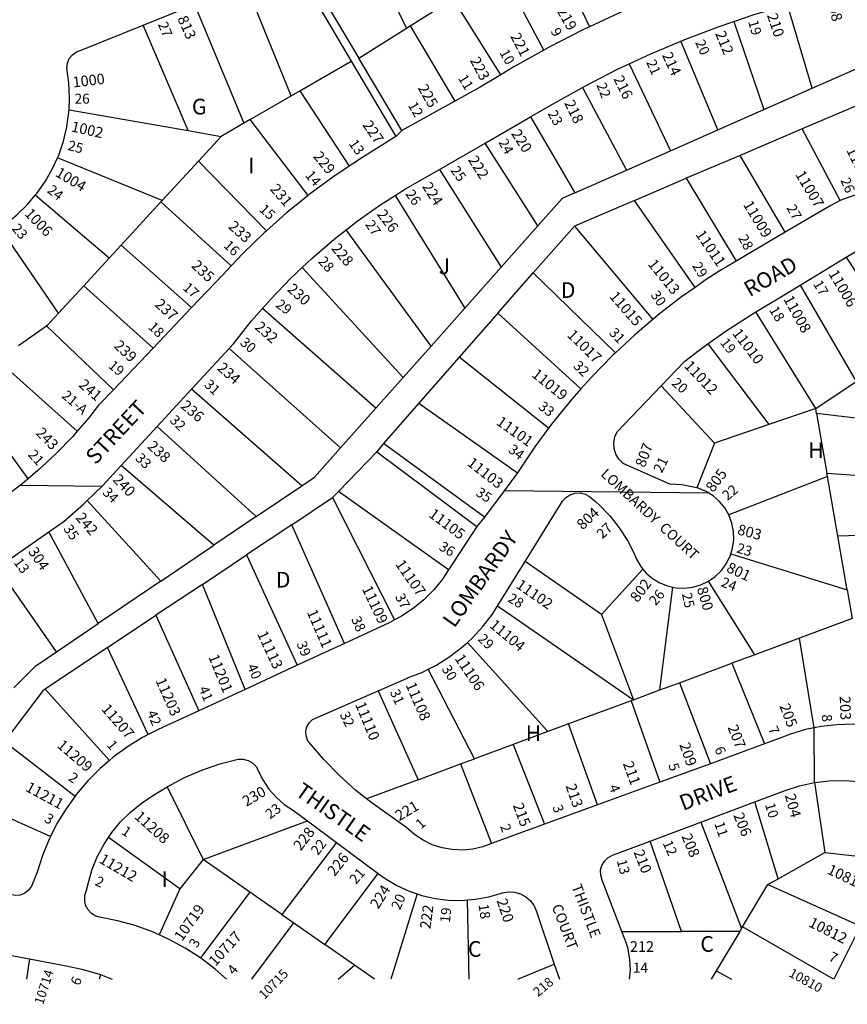
# Model space of a CAD drawing. Units: inches. Extents: x 1303737 to 1309760, y 497421 to 501515.
# Drawn here: x 1307725 to 1308665, y 497421 to 498540 of the extents above; entities that cross this region are included whole.
import ezdxf
from ezdxf.enums import TextEntityAlignment as Align

# ---------------------------------------------------------------- set-up
doc = ezdxf.new("R2010")
doc.units = ezdxf.units.IN
doc.header["$MEASUREMENT"] = 0
for name, color, linetype in [('Addresses', 5, 'Continuous'), ('Lot-Block-Parcel Text', 6, 'Continuous'), ('Parcel Boundaries', 7, 'Continuous'), ('Street Names', 7, 'Continuous'), ('Street ROW', 5, 'Continuous')]:
    doc.layers.add(name, color=color, linetype=linetype)
doc.styles.add('Arial', font='txt')

msp = doc.modelspace()

# ---------------------------------------------------------------- linework, layer by layer
at = {"layer": 'Parcel Boundaries'}
for p, q in [((1308164.3, 498530.5), (1308114.8, 498634.5)), ((1308325, 498632.3), (1308372.3, 498531.9)), ((1308045.8, 498604.6), (1308110.3, 498496.2)), ((1308036.4, 498602.8), (1308101.6, 498492.8)), ((1308320.3, 498505.3), (1308271.5, 498598.4)), ((1308033.4, 498453.5), (1307981.7, 498580.6)), ((1308168.4, 498533.1), (1308217.4, 498564.1)), ((1308271.7, 498477.5), (1308217.4, 498564.1)), ((1307923.5, 498557.2), (1307979.5, 498422.4)), ((1308625.2, 498462.2), (1308597.1, 498556.8)), ((1308536.4, 498538), (1308570.2, 498437.9)), ((1307916.1, 498414), (1307865, 498533.7)), ((1308110.3, 498496.2), (1308164.3, 498530.5)), ((1308164.3, 498530.5), (1308168.4, 498533.1)), ((1308168.4, 498533.1), (1308219.3, 498447.3)), ((1308518.2, 498415), (1308476.1, 498515.7)), ((1308043.1, 498459.1), (1308101.6, 498492.8)), ((1308101.6, 498492.8), (1308152.1, 498407.5)), ((1308159.2, 498414.1), (1308110.3, 498496.2)), ((1308625.2, 498462.2), (1308692.6, 498491.9)), ((1308417.3, 498489.9), (1308464.3, 498391.2)), ((1308033.4, 498453.5), (1308043.1, 498459.1)), ((1308043.1, 498459.1), (1308099.3, 498373.5)), ((1308364.2, 498463.1), (1308414.2, 498369.2)), ((1308570.2, 498437.9), (1308625.2, 498462.2)), ((1307986.8, 498426.6), (1308033.4, 498453.5)), ((1308707.2, 498455.8), (1308613.8, 498416)), ((1307780.9, 498437.5), (1307916.1, 498414)), ((1308518.2, 498415), (1308570.2, 498437.9)), ((1307986.8, 498426.6), (1307979.5, 498422.4)), ((1308052.5, 498340.4), (1307986.8, 498426.6)), ((1308305.2, 498429.5), (1308355.6, 498343.3)), ((1307916.1, 498414), (1307953.6, 498407.4)), ((1307979.5, 498422.4), (1307953.6, 498407.4)), ((1308464.3, 498391.2), (1308518.2, 498415)), ((1308613.8, 498416), (1308543.3, 498385.9)), ((1308657.2, 498334.5), (1308613.8, 498416)), ((1307953.6, 498407.4), (1307927.9, 498379.4)), ((1308313.6, 498305.8), (1308253.6, 498399.8)), ((1308414.2, 498369.2), (1308464.3, 498391.2)), ((1307886.7, 498334.5), (1307767.9, 498383.2)), ((1307927.9, 498379.4), (1307886.7, 498334.5)), ((1307927.9, 498379.4), (1308005.1, 498300.3)), ((1308543.3, 498385.9), (1308482.3, 498359.9)), ((1308594.8, 498298.5), (1308543.3, 498385.9)), ((1308201.7, 498369.8), (1308271.8, 498258.8)), ((1308355.6, 498343.3), (1308414.2, 498369.2)), ((1308423.3, 498334.7), (1308482.3, 498359.9)), ((1308482.3, 498359.9), (1308538.9, 498265.5)), ((1307826.6, 498269.2), (1307742.6, 498340.5)), ((1307886.7, 498334.5), (1307885.3, 498333)), ((1308151.5, 498340.3), (1308230.6, 498212.3)), ((1308423.3, 498334.7), (1308355.1, 498305.6)), ((1308492.4, 498235.9), (1308423.3, 498334.7)), ((1307885.3, 498333), (1307840, 498283.8)), ((1307965.2, 498260.3), (1307885.3, 498333)), ((1307769, 498206.4), (1307702.5, 498303.6)), ((1308192.2, 498169.2), (1308095.8, 498301.3)), ((1308271.8, 498258.8), (1308313.6, 498305.8)), ((1308355.1, 498305.6), (1308308.4, 498252.5)), ((1308355.1, 498305.6), (1308444.2, 498199.3)), ((1307840, 498283.8), (1307826.6, 498269.2)), ((1307920.2, 498212.9), (1307840, 498283.8)), ((1307826.6, 498269.2), (1307797.7, 498237.7)), ((1308663.8, 498270.1), (1308707.5, 498202.2)), ((1308160.6, 498133.6), (1308045.8, 498258.5)), ((1308230.6, 498212.3), (1308271.8, 498258.8)), ((1308268.3, 498206.7), (1308308.4, 498252.5)), ((1308308.4, 498252.5), (1308401.8, 498161.6)), ((1307797.7, 498237.7), (1307769, 498206.4)), ((1307876.4, 498166.9), (1307797.7, 498237.7)), ((1308611.7, 498238.4), (1308675.2, 498128.9)), ((1308129.4, 498098.5), (1308000.6, 498211.8)), ((1308192.2, 498169.2), (1308230.6, 498212.3)), ((1308268.3, 498206.7), (1308224.3, 498156.7)), ((1308362.5, 498120.4), (1308268.3, 498206.7)), ((1308629.4, 498098.2), (1308561.3, 498208.1)), ((1307723.6, 498169.7), (1307755.2, 498192)), ((1307755.2, 498192), (1307831.3, 498119.6)), ((1307962.9, 498166.6), (1308089.3, 498053.4)), ((1308160.6, 498133.6), (1308192.2, 498169.2)), ((1308506.9, 498171.6), (1308576.2, 498080)), ((1308224.3, 498156.7), (1308178.2, 498104.2)), ((1308325.7, 498075.7), (1308224.3, 498156.7)), ((1307790.3, 498072.5), (1307699.8, 498153)), ((1308129.4, 498098.5), (1308160.6, 498133.6)), ((1307734.3, 498018.2), (1307658.5, 498124)), ((1308514.2, 498058.8), (1308453.7, 498123.9)), ((1308629.4, 498098.2), (1308675.2, 498128.9)), ((1308045.4, 498010.5), (1307920.1, 498120.2)), ((1308178.2, 498104.2), (1308138.2, 498058.6)), ((1308178.2, 498104.2), (1308290.3, 498025)), ((1308089.3, 498053.4), (1308129.4, 498098.5)), ((1308629.4, 498098.2), (1308576.2, 498080)), ((1308630.4, 498092.7), (1308629.4, 498098.2)), ((1308630.4, 498092.7), (1308642.1, 498024.8)), ((1308786.7, 498074), (1308630.4, 498092.7)), ((1307881, 498077.7), (1307993.7, 497975.5)), ((1308576.2, 498080), (1308514.2, 498058.8)), ((1308138.2, 498058.6), (1308130.5, 498049.1)), ((1308253.1, 497974.7), (1308138.2, 498058.6)), ((1308514.2, 498058.8), (1308494.3, 498008.1)), ((1308086.9, 498003.8), (1308130.5, 498049.1)), ((1308130.5, 498049.1), (1308244.2, 497964)), ((1307945.6, 497942.9), (1307840.2, 498033.5)), ((1308642.8, 498021), (1308642.1, 498024.8)), ((1308642.1, 498024.8), (1308780.9, 498014.6)), ((1307993.7, 497975.5), (1308045.4, 498010.5)), ((1308642.8, 498021), (1308530.5, 497977.4)), ((1308654.5, 497953.1), (1308642.8, 498021)), ((1308086.9, 498003.8), (1308080.4, 497997)), ((1308212.2, 497914.9), (1308086.9, 498003.8)), ((1307801.6, 497993.6), (1307885.1, 497902)), ((1308034.1, 497966.1), (1308080.4, 497997)), ((1308080.4, 497997), (1308150.9, 497858.1)), ((1307993.7, 497975.5), (1307945.6, 497942.9)), ((1308034.1, 497966.1), (1307982.6, 497931.8)), ((1308093.8, 497831.3), (1308034.1, 497966.1)), ((1307814, 497853.9), (1307757.8, 497958)), ((1308785.7, 497957.1), (1308654.5, 497953.1)), ((1307885.1, 497902), (1307945.6, 497942.9)), ((1308665.1, 497892.1), (1308654.5, 497953.1)), ((1307932.4, 497898.4), (1307982.6, 497931.8)), ((1307982.6, 497931.8), (1308040.2, 497806.5)), ((1308532.9, 497933.1), (1308665.1, 497892.1)), ((1308386.1, 497864.2), (1308299.1, 497924.2)), ((1307766.6, 497821.8), (1307699.7, 497917.6)), ((1308433, 497915.7), (1308386.1, 497864.2)), ((1307885.1, 497902), (1307814, 497853.9)), ((1307932.4, 497898.4), (1307879.7, 497863.3)), ((1307981, 497779.1), (1307932.4, 497898.4)), ((1308560, 497818.4), (1308507.4, 497901.9)), ((1308452.2, 497778.4), (1308467.1, 497895.2)), ((1308665.1, 497892.1), (1308670.7, 497859.5)), ((1308267.9, 497874.1), (1308422.1, 497767.2)), ((1307766.6, 497821.8), (1307814, 497853.9)), ((1307824.5, 497826.5), (1307879.7, 497863.3)), ((1307879.7, 497863.3), (1307928.4, 497754.8)), ((1308386.1, 497864.2), (1308422.1, 497767.2)), ((1308670.7, 497859.5), (1308610.8, 497837.2)), ((1308233.5, 497832.5), (1308324.9, 497731.1)), ((1308610.8, 497837.2), (1308560, 497818.4)), ((1308627.5, 497735.3), (1308610.8, 497837.2)), ((1307824.5, 497826.5), (1307753.6, 497779.3)), ((1307870.8, 497727.7), (1307824.5, 497826.5)), ((1308474.4, 497786.6), (1308534, 497808.7)), ((1308560, 497818.4), (1308534, 497808.7)), ((1308534, 497808.7), (1308571, 497717)), ((1308241.7, 497700.2), (1308188.8, 497801.9)), ((1308452.2, 497778.4), (1308474.4, 497786.6)), ((1308474.4, 497786.6), (1308509.6, 497694.6)), ((1307753.6, 497779.3), (1307826.8, 497698.3)), ((1308132, 497777.4), (1308177.5, 497676.4)), ((1308422.1, 497767.2), (1308452.2, 497778.4)), ((1308419.5, 497766.2), (1308348.5, 497739.9)), ((1308422.1, 497767.2), (1308419.5, 497766.2)), ((1308419.5, 497766.2), (1308452.2, 497673.7)), ((1308324.9, 497731.1), (1308285.5, 497716.4)), ((1308348.5, 497739.9), (1308324.9, 497731.1)), ((1308381.3, 497647.9), (1308348.5, 497739.9)), ((1307707.4, 497720), (1307787.8, 497657.8)), ((1308285.5, 497716.4), (1308241.7, 497700.2)), ((1308285.5, 497716.4), (1308321.2, 497626)), ((1308225.9, 497694.3), (1308241.7, 497700.2)), ((1308177.5, 497676.4), (1308225.9, 497694.3)), ((1308225.9, 497694.3), (1308261, 497604)), ((1308177.5, 497676.4), (1308119, 497654.6)), ((1307892.5, 497668.5), (1307933.2, 497585.8)), ((1308627.8, 497673.2), (1308639.6, 497593.8)), ((1307760, 497611.9), (1307659.2, 497656.5)), ((1308586.5, 497563.8), (1308560.3, 497651.3)), ((1307933.2, 497585.8), (1308051.7, 497629.7)), ((1308498.9, 497628.3), (1308544.9, 497507.2)), ((1307906.8, 497552.5), (1307825.7, 497610.7)), ((1308084.7, 497605.2), (1308022.7, 497523.3)), ((1308477, 497504), (1308441.2, 497606.6)), ((1307933.2, 497585.8), (1307906.8, 497552.5)), ((1307986.4, 497548.6), (1307933.2, 497585.8)), ((1308586.5, 497563.8), (1308639.6, 497593.8)), ((1308639.6, 497593.8), (1308707.8, 497586.3)), ((1308071.4, 497489.2), (1308132.3, 497569.8)), ((1308574.9, 497557.3), (1308586.5, 497563.8)), ((1307906.8, 497552.5), (1307883.2, 497500.1)), ((1308546.2, 497509.4), (1308574.9, 497557.3)), ((1308574.9, 497557.3), (1308673.6, 497512.9)), ((1307986.4, 497548.6), (1307930.1, 497474)), ((1308022.7, 497523.3), (1307986.4, 497548.6)), ((1308176.4, 497546.8), (1308146.5, 497449.8)), ((1308235.7, 497449.8), (1308233.7, 497539.8)), ((1308022.7, 497523.3), (1308036.3, 497513.8)), ((1307988.6, 497449.9), (1308036.3, 497513.8)), ((1308036.3, 497513.8), (1308071.4, 497489.2)), ((1308544.9, 497507.2), (1308543, 497503.9)), ((1308544.9, 497507.2), (1308546.2, 497509.4)), ((1308649.7, 497449.8), (1308546.2, 497509.4)), ((1308409, 497504), (1308477, 497504)), ((1308543, 497503.9), (1308477, 497504)), ((1308543, 497503.9), (1308516.2, 497459.2)), ((1308105.4, 497465.5), (1308071.4, 497489.2)), ((1307736, 497472.8), (1307732.6, 497449.9)), ((1308086.6, 497449.8), (1308105.4, 497465.5)), ((1308127.9, 497449.8), (1308105.4, 497465.5)), ((1308290.7, 497449.8), (1308332.3, 497466.9)), ((1307816.6, 497455), (1307815, 497449.9)), ((1308516.2, 497459.2), (1308510.5, 497449.8)), ((1308516.2, 497459.2), (1308533.5, 497449.8))]:
    msp.add_line(p, q, dxfattribs=at)
for points in [[(1308355.6, 498343.3), (1308341.4, 498337), (1308313.6, 498305.8)], [(1307769, 498206.4), (1307756.5, 498192.8), (1307755.2, 498192)], [(1308045.4, 498010.5), (1308059.9, 498020.3), (1308089.3, 498053.4)], [(1307718.2, 497780.8), (1307743.2, 497806), (1307766.6, 497821.8)], [(1307753.6, 497779.3), (1307751, 497777.5), (1307707.4, 497720)]]:
    msp.add_lwpolyline(points, dxfattribs=at)
at = {"layer": 'Street ROW'}
for p, q in [((1307865, 498533.7), (1307923.5, 498557.2)), ((1308219.3, 498447.3), (1308159.2, 498414.1)), ((1308253.6, 498399.8), (1308305.2, 498429.5)), ((1308159.2, 498414.1), (1308152.1, 498407.5)), ((1308201.7, 498369.8), (1308253.6, 498399.8)), ((1308594.8, 498298.5), (1308538.9, 498265.5)), ((1308611.7, 498238.4), (1308663.8, 498270.1)), ((1307920.2, 498212.9), (1307876.4, 498166.9)), ((1307876.4, 498166.9), (1307831.3, 498119.6)), ((1307920.1, 498120.2), (1307962.9, 498166.6)), ((1307881, 498077.7), (1307920.1, 498120.2)), ((1307840.2, 498033.5), (1307881, 498077.7)), ((1307818.1, 498009.6), (1307725.2, 498010.7)), ((1308507.9, 498002), (1308275.2, 498004.6)), ((1308253.1, 497974.7), (1308244.2, 497964)), ((1307699.7, 497917.6), (1307757.8, 497958)), ((1308244.2, 497964), (1308212.2, 497914.9)), ((1308093.8, 497831.3), (1308040.2, 497806.5)), ((1308040.2, 497806.5), (1307981, 497779.1)), ((1307981, 497779.1), (1307928.4, 497754.8)), ((1308627.8, 497673.2), (1308627.5, 497735.3)), ((1308571, 497717), (1308509.6, 497694.6)), ((1308509.6, 497694.6), (1308452.2, 497673.7)), ((1308452.2, 497673.7), (1308381.3, 497647.9)), ((1308381.3, 497647.9), (1308321.2, 497626)), ((1308498.9, 497628.3), (1308560.3, 497651.3)), ((1308051.7, 497629.7), (1308084.7, 497605.2)), ((1308321.2, 497626), (1308261, 497604)), ((1308441.2, 497606.6), (1308498.9, 497628.3)), ((1308084.7, 497605.2), (1308132.3, 497569.8)), ((1307673.4, 497484.8), (1307736, 497472.8)), ((1308332.3, 497466.9), (1308338.1, 497449.8)), ((1307816.6, 497455), (1307830.1, 497449.9))]:
    msp.add_line(p, q, dxfattribs=at)
for points in [[(1308427.8, 498557), (1308406.2, 498547.8), (1308372.3, 498531.9)], [(1308536.4, 498538), (1308559.5, 498545.8), (1308597.1, 498556.8)], [(1308476.1, 498515.7), (1308480.6, 498517.7), (1308519.8, 498532.5), (1308536.4, 498538)], [(1307780.9, 498437.5), (1307781.5, 498451.6), (1307780.7, 498468.3), (1307778.3, 498484.9), (1307779, 498490.6), (1307781.2, 498495.8), (1307784.8, 498500.3), (1307789.4, 498503.6), (1307794.8, 498505.6), (1307865, 498533.7)], [(1308372.3, 498531.9), (1308365.6, 498528.8), (1308325.7, 498508.3), (1308320.3, 498505.3)], [(1308417.3, 498489.9), (1308442, 498501.4), (1308476.1, 498515.7)], [(1308320.3, 498505.3), (1308286.5, 498486.4), (1308271.7, 498477.5)], [(1308364.2, 498463.1), (1308366.8, 498464.5), (1308404, 498483.7), (1308417.3, 498489.9)], [(1308271.7, 498477.5), (1308248.1, 498463.2), (1308219.3, 498447.3)], [(1308305.2, 498429.5), (1308330.3, 498444), (1308364.2, 498463.1)], [(1307767.9, 498383.2), (1307769.2, 498386.2), (1307774.6, 498402), (1307778.5, 498418.3), (1307780.8, 498434.9), (1307780.9, 498437.5)], [(1308152.1, 498407.5), (1308110.6, 498381), (1308108.7, 498379.8), (1308099.3, 498373.5)], [(1307742.6, 498340.5), (1307744.5, 498342.7), (1307754.1, 498356.4), (1307762.3, 498370.9), (1307767.9, 498383.2)], [(1308099.3, 498373.5), (1308080.7, 498361.2), (1308053.7, 498341.4), (1308052.5, 498340.4)], [(1308151.5, 498340.3), (1308163.3, 498347.7), (1308188, 498361.9), (1308201.7, 498369.8)], [(1308718.4, 498349.3), (1308703.1, 498348.3), (1308688.2, 498345.7), (1308659.7, 498335.9), (1308657.2, 498334.5)], [(1307702.5, 498303.6), (1307704.4, 498304.9), (1307708.6, 498307.8), (1307721.6, 498318.3), (1307733.6, 498330), (1307742.6, 498340.5)], [(1308052.5, 498340.4), (1308027.6, 498320.3), (1308005.1, 498300.3)], [(1308095.8, 498301.3), (1308108.3, 498311), (1308135.3, 498330), (1308151.5, 498340.3)], [(1308657.2, 498334.5), (1308646.4, 498328.8), (1308594.8, 498298.5)], [(1308045.8, 498258.5), (1308057.1, 498269.1), (1308082.2, 498290.7), (1308095.8, 498301.3)], [(1308005.1, 498300.3), (1308002.5, 498298), (1307978.5, 498274.5), (1307965.2, 498260.3)], [(1308663.8, 498270.1), (1308680.4, 498280.2), (1308690.4, 498285.7), (1308701, 498289.7), (1308712.1, 498292.3), (1308723.4, 498293.3), (1308734.7, 498292.7), (1308746, 498290.2), (1308756.6, 498286.5), (1308766.6, 498281.4), (1308775.8, 498275), (1308784, 498267.4), (1308791.1, 498258.7), (1308796.9, 498249.2), (1308801.4, 498238.9), (1308804.4, 498228.1), (1308804.6, 498226.7)], [(1307965.2, 498260.3), (1307955.6, 498250), (1307920.2, 498212.9)], [(1308000.6, 498211.8), (1308010.1, 498222.6), (1308033, 498246.4), (1308045.8, 498258.5)], [(1308538.9, 498265.5), (1308518.4, 498253.5), (1308505, 498244.7), (1308492.4, 498235.9)], [(1308492.4, 498235.9), (1308477, 498225.1), (1308449.9, 498204.2), (1308444.2, 498199.3)], [(1308561.3, 498208.1), (1308588.6, 498224.3), (1308611.7, 498238.4)], [(1307962.9, 498166.6), (1307967.7, 498171.8), (1307988.3, 498197.7), (1308000.6, 498211.8)], [(1308506.9, 498171.6), (1308526.6, 498185.7), (1308557.2, 498205.6), (1308561.3, 498208.1)], [(1308444.2, 498199.3), (1308423.8, 498182.1), (1308401.8, 498161.6)], [(1308453.7, 498123.9), (1308480.7, 498152), (1308496.9, 498164.4), (1308506.9, 498171.6)], [(1308401.8, 498161.6), (1308398.8, 498158.8), (1308374.9, 498134.3), (1308362.5, 498120.4)], [(1308494.3, 498008.1), (1308490.6, 498009), (1308477.2, 498011.4), (1308463.6, 498012.3), (1308411.2, 498035.2), (1308410.2, 498036), (1308405.6, 498040.7), (1308402.2, 498046.5), (1308400.3, 498052.8), (1308399.9, 498059.5), (1308401.1, 498066), (1308403.8, 498071.9), (1308453.7, 498123.9)], [(1307831.3, 498119.6), (1307814.5, 498102), (1307803.5, 498087.8), (1307790.3, 498072.5)], [(1308362.5, 498120.4), (1308352.1, 498108.8), (1308330.6, 498082.3), (1308325.7, 498075.7)], [(1307790.3, 498072.5), (1307785.3, 498066.6), (1307766, 498046.6), (1307745.6, 498027.6), (1307734.3, 498018.2)], [(1308325.7, 498075.7), (1308310.2, 498054.7), (1308291.2, 498026.3), (1308290.3, 498025)], [(1307801.6, 497993.6), (1307818.1, 498009.6), (1307819.2, 498010.7), (1307839.4, 498032.6), (1307840.2, 498033.5)], [(1308290.3, 498025), (1308275.2, 498004.6), (1308253.1, 497974.7)], [(1307734.3, 498018.2), (1307725.2, 498010.7), (1307724.2, 498009.8), (1307701.8, 497993.3), (1307686.2, 497982.6)], [(1308299.1, 497924.2), (1308341.6, 497992.8), (1308345.4, 497997.1), (1308350.3, 498000.3), (1308355.8, 498002.1), (1308361.6, 498002.3), (1308367.2, 498001), (1308372.3, 497998.2), (1308379.2, 497992.4), (1308384.1, 497987.9), (1308395.7, 497975.7), (1308406.1, 497962.5), (1308415.3, 497948.4), (1308423, 497933.4), (1308425.7, 497926.9), (1308430.6, 497918.7), (1308433, 497915.7)], [(1308530.5, 497977.4), (1308526.1, 497985.2), (1308520, 497992.6), (1308512.8, 497998.9), (1308507.9, 498002), (1308504.7, 498004), (1308495.9, 498007.7), (1308494.3, 498008.1)], [(1307757.8, 497958), (1307775.4, 497970.3), (1307797.8, 497989.9), (1307801.6, 497993.6)], [(1308532.9, 497933.1), (1308534.9, 497939.5), (1308536.2, 497948.9), (1308536, 497958.5), (1308534.2, 497967.9), (1308530.5, 497977.4)], [(1308507.4, 497901.9), (1308515.2, 497907.4), (1308522.1, 497914), (1308527.7, 497921.8), (1308532.1, 497930.3), (1308532.9, 497933.1)], [(1308267.9, 497874.1), (1308271.2, 497879.4), (1308299.1, 497924.2)], [(1308212.2, 497914.9), (1308205.4, 497904.4), (1308195.4, 497892.1), (1308184.2, 497880.9), (1308171.9, 497870.9), (1308158.7, 497862.2), (1308150.9, 497858.1)], [(1308433, 497915.7), (1308436.7, 497911.3), (1308444, 497905.1), (1308452.2, 497900.1), (1308461.1, 497896.6), (1308467.1, 497895.2)], [(1308467.1, 497895.2), (1308470.4, 497894.5), (1308480, 497894), (1308489.5, 497895.1), (1308498.7, 497897.8), (1308507.4, 497901.9)], [(1308233.5, 497832.5), (1308239.3, 497837.8), (1308251.2, 497850.7), (1308261.9, 497864.6), (1308267.3, 497873.1), (1308267.9, 497874.1)], [(1308150.9, 497858.1), (1308144.7, 497854.8), (1308093.8, 497831.3)], [(1308188.8, 497801.9), (1308197.5, 497806.3), (1308212.4, 497815.5), (1308226.3, 497826.1), (1308233.5, 497832.5)], [(1308132, 497777.4), (1308164.4, 497791.6), (1308165.5, 497792), (1308181.8, 497798.4), (1308188.8, 497801.9)], [(1308119, 497654.6), (1308106.9, 497664.3), (1308088.2, 497681.2), (1308070.5, 497699.2), (1308054, 497718.3), (1308052, 497721.2), (1308050.2, 497726.1), (1308049.8, 497731.4), (1308051.1, 497736.6), (1308053.7, 497741.2), (1308057.6, 497744.8), (1308132, 497777.4)], [(1307928.4, 497754.8), (1307882, 497733.4), (1307870.8, 497727.7)], [(1308627.5, 497735.3), (1308617.8, 497733.3), (1308600.5, 497728.2), (1308583.7, 497721.6), (1308571, 497717)], [(1308689.4, 497738.2), (1308671.5, 497739.4), (1308653.4, 497738.9), (1308635.5, 497736.9), (1308627.5, 497735.3)], [(1307870.8, 497727.7), (1307864.3, 497724.3), (1307847.3, 497713.9), (1307831.2, 497702.1), (1307826.8, 497698.3)], [(1307826.8, 497698.3), (1307816.1, 497689.1), (1307802.1, 497675), (1307789.2, 497659.7), (1307787.8, 497657.8)], [(1307892.5, 497668.5), (1307912.1, 497678.8), (1307931.9, 497687.3), (1307952.2, 497694.3), (1307973, 497699.8), (1307978.9, 497699.8), (1307984.6, 497698.2), (1307989.7, 497695.2), (1307993.8, 497691), (1307995.4, 497687.1), (1308001, 497676.1), (1308008, 497665.8), (1308016.2, 497656.6), (1308025.5, 497648.4), (1308035.8, 497641.6), (1308051.7, 497629.7)], [(1308627.8, 497673.2), (1308644.6, 497675), (1308661.7, 497675.4), (1308678.7, 497674.3), (1308695.6, 497671.6), (1308700.8, 497670.5), (1308720, 497666.3), (1308725.1, 497663.5), (1308729.2, 497659.5), (1308732.1, 497654.4), (1308733.5, 497648.8), (1308733.4, 497643), (1308732, 497638.1), (1308707.8, 497586.3)], [(1307825.7, 497610.7), (1307829.4, 497616.3), (1307839.5, 497628.4), (1307850.6, 497639.4), (1307862.9, 497649.2), (1307874.8, 497657.6), (1307892.5, 497668.5)], [(1308560.3, 497651.3), (1308594.6, 497664.2), (1308610.9, 497669.3), (1308627.8, 497673.2)], [(1307787.8, 497657.8), (1307777.6, 497643.5), (1307767.2, 497626.5), (1307760, 497611.9)], [(1308261, 497604), (1308251, 497600.2), (1308239.6, 497597.6), (1308228, 497596.5), (1308216.3, 497597), (1308204.9, 497599), (1308193.7, 497602.6), (1308183.2, 497607.7), (1308173.5, 497614.1), (1308164.7, 497621.8), (1308123.8, 497650.8), (1308119, 497654.6)], [(1307760, 497611.9), (1307758.3, 497608.7), (1307750.8, 497590.2), (1307744.8, 497571.2), (1307742.4, 497565.8), (1307738.2, 497555.5), (1307735, 497551), (1307730.6, 497547.5), (1307725.4, 497545.4), (1307719.9, 497544.8), (1307623, 497562.5)], [(1307883.2, 497500.1), (1307875.6, 497503.5), (1307856, 497510.6), (1307835.9, 497516.1), (1307815.5, 497520.2), (1307811.4, 497521.5), (1307806.5, 497524.5), (1307802.5, 497528.7), (1307799.8, 497533.9), (1307798.7, 497539.5), (1307799, 497545.3), (1307800.9, 497550.8), (1307802.9, 497559.8), (1307807.3, 497574.9), (1307813.3, 497589.4), (1307820.7, 497603.2), (1307825.7, 497610.7)], [(1308409, 497504), (1308386.6, 497562.3), (1308385, 497567.8), (1308384.8, 497573.5), (1308386.3, 497579), (1308389.2, 497583.9), (1308393.3, 497587.8), (1308398.3, 497590.5), (1308399.5, 497590.9), (1308441.2, 497606.6)], [(1308132.3, 497569.8), (1308140, 497564.1), (1308153.3, 497556.3), (1308167.3, 497549.9), (1308176.4, 497546.8)], [(1308176.4, 497546.8), (1308181.8, 497544.9), (1308196.8, 497541.5), (1308212.1, 497539.6), (1308227.5, 497539.3), (1308233.7, 497539.8)], [(1308233.7, 497539.8), (1308242.8, 497540.6), (1308258, 497543.4), (1308273.3, 497547.9), (1308280.2, 497549.1), (1308287.2, 497548.7), (1308294, 497546.8), (1308300.1, 497543.4), (1308305.4, 497538.7), (1308309.5, 497533), (1308312.1, 497526.5), (1308332.3, 497466.9)], [(1308673.6, 497512.9), (1308680.2, 497510.2), (1308649.9, 497449.8)], [(1307930.1, 497474), (1307912.9, 497485.1), (1307894.6, 497495), (1307883.2, 497500.1)], [(1308417.9, 497449.8), (1308418.8, 497460.5), (1308418.3, 497472.2), (1308416.2, 497483.8), (1308414.3, 497490.3), (1308409, 497504)], [(1307959.9, 497449.9), (1307947, 497461.2), (1307930.1, 497474)], [(1307736, 497472.8), (1307777.6, 497464.8), (1307795.5, 497461.3), (1307813, 497456.3), (1307816.6, 497455)]]:
    msp.add_lwpolyline(points, dxfattribs=at)

# ---------------------------------------------------------------- texts
at = {"layer": 'Addresses', "color": 18, "true_color": 0x000000, "style": 'Arial'}
for s, height, rotation, p in [('208', 12.07, -75.4658, (1308641.6, 498563.6)), ('219', 12.07, -60.5928, (1308334.7, 498550.3)), ('210', 12.07, -71.2588, (1308573.8, 498545.1)), ('813', 12.07, -65.7256, (1307903.7, 498541.4)), ('221', 12.07, -62.5255, (1308282, 498521.3)), ('212', 12.07, -67.7145, (1308514.9, 498524.4)), ('214', 12.07, -64.9831, (1308454.4, 498499.8)), ('223', 12.07, -62.0317, (1308236.1, 498493.9)), ('1000', 12.07, 6.8136, (1307785.7, 498462.9)), ('216', 12.07, -63.4348, (1308399.1, 498473)), ('225', 12.07, -60.3616, (1308176.8, 498462.5)), ('218', 12.07, -64.2591, (1308343.4, 498445.4)), ('1002', 12.07, -12.5878, (1307782.6, 498413.2)), ('227', 12.07, -55.4918, (1308113.9, 498420.4)), ('220', 12.07, -57.216, (1308282.8, 498410.7)), ('229', 12.07, -50.9063, (1308057.7, 498384.5)), ('11005', 12.07, -63.9831, (1308663.8, 498391.8)), ('222', 12.07, -57.8046, (1308233.9, 498380.8)), ('1004', 12.07, -31.1201, (1307764.4, 498363)), ('11007', 12.07, -59.0363, (1308605.7, 498364.2)), ('231', 12.07, -49.0857, (1308008.6, 498347.2)), ('224', 12.07, -57.5287, (1308181.7, 498350.6)), ('1006', 12.07, -46.2775, (1307729.5, 498318.9)), ('226', 12.07, -52.9573, (1308130.1, 498318.9)), ('11009', 12.07, -58.9282, (1308546.4, 498330)), ('233', 12.07, -41.7107, (1307961, 498303.8)), ('11011', 12.07, -55.7843, (1308492.2, 498296.1)), ('228', 12.07, -50.0427, (1308078.3, 498279.8)), ('11013', 12.07, -50.9061, (1308437.9, 498262)), ('235', 12.07, -42.9786, (1307919, 498259.5)), ('11006', 12.07, -59.5345, (1308643.4, 498251.5)), ('230', 12.07, -41.4964, (1308028, 498232.5)), ('237', 12.07, -42.1371, (1307877.4, 498215.4)), ('11015', 12.07, -48.9303, (1308394.2, 498225.1)), ('11008', 12.07, -61.2203, (1308592.2, 498222.8)), ('232', 12.07, -41.3477, (1307991.1, 498189.5)), ('11017', 12.07, -44.5878, (1308346.1, 498180.8)), ('11010', 12.07, -52.4715, (1308533.9, 498183.5)), ('239', 12.07, -42.8248, (1307830.9, 498168.4)), ('234', 12.07, -41.4236, (1307948.4, 498142.9)), ('11012', 12.07, -46.4688, (1308479.1, 498145.9)), ('11019', 12.07, -39.0354, (1308305.7, 498135.3)), ('241', 12.07, -40.7325, (1307791, 498123.8)), ('236', 12.07, -40.6954, (1307906.9, 498099.8)), ('11101', 12.07, -35.348, (1308265.5, 498080.7)), ('243', 12.07, -45.7244, (1307742.3, 498069.7)), ('238', 12.07, -41.9225, (1307869.1, 498054)), ('807', 12.07, 69.409, (1308435, 498030.4)), ('11103', 12.07, -38.0273, (1308232.4, 498034.4)), ('240', 12.07, -46.3023, (1307829.8, 498016.7)), ('805', 12.07, 52.9573, (1308512.8, 498002.1)), ('242', 12.07, -49.2308, (1307787.8, 497973.7)), ('11105', 12.07, -36.7595, (1308188.6, 497976)), ('804', 12.07, 43.0048, (1308364.5, 497959.6)), ('803', 12.07, -14.6207, (1308539.5, 497955.4)), ('304', 12.07, -56.0233, (1307733.9, 497935.7)), ('11107', 12.07, -55.196, (1308151.1, 497921.3)), ('801', 12.07, -24.9697, (1308526.9, 497913.2)), ('11102', 12.07, -34.6242, (1308287.8, 497895.3)), ('802', 12.07, 52.9267, (1308426.9, 497877)), ('11109', 12.07, -64.5925, (1308113.4, 497893.5)), ('800', 12.07, -73.6107, (1308494.1, 497893.8)), ('11111', 12.07, -66.4769, (1308050.9, 497866.9)), ('11104', 12.07, -39.7558, (1308257.7, 497850.5)), ('11113', 12.07, -65.2246, (1307994.4, 497842.3)), ('11201', 12.07, -67.7071, (1307939, 497816.2)), ('11106', 12.07, -56.4667, (1308218.6, 497814.3)), ('11203', 12.07, -66.0374, (1307878.9, 497789.2)), ('11108', 12.07, -66.8016, (1308163.2, 497784.2)), ('11110', 12.07, -67.7823, (1308105.9, 497762.1)), ('203', 12.07, -88.2658, (1308656.6, 497771.4)), ('11207', 12.07, -49.0857, (1307817, 497756.3)), ('205', 12.07, -69.1933, (1308587.9, 497760.3)), ('207', 12.07, -68.4048, (1308528.9, 497736.1)), ('11209', 12.07, -40.539, (1307766.4, 497714)), ('209', 12.07, -70.8665, (1308474.2, 497716.4)), ('211', 12.07, -69.8295, (1308410, 497694.8)), ('11211', 12.07, -28.4929, (1307730.5, 497664.2)), ('230', 12.07, 30.5703, (1307982.4, 497645.5)), ('213', 12.07, -70.6102, (1308344.9, 497669.4)), ('204', 12.07, -74.9318, (1308594.2, 497658.7)), ('221', 12.07, 30.7842, (1308156.1, 497629.1)), ('215', 12.07, -69.5673, (1308285, 497647.5)), ('11208', 12.07, -42.0179, (1307854.4, 497633.3)), ('206', 12.07, -67.8646, (1308535.5, 497636.1)), ('228', 12.07, 52.4316, (1308044.2, 497594.9)), ('208', 12.07, -67.6714, (1308476.5, 497612.3)), ('210', 12.07, -68.369, (1308422.1, 497594.2)), ('11212', 12.07, -30.2567, (1307814.2, 497582.8)), ('226', 12.07, 51.3399, (1308082.7, 497565.9)), ('10814', 12.07, -25.4632, (1308641.4, 497570.1)), ('224', 12.07, 57.7711, (1308132.2, 497528.7)), ('220', 12.07, -71.5648, (1308266.6, 497539.1)), ('10719', 12.07, 54.7129, (1307909.3, 497492)), ('222', 12.07, 82.1167, (1308191.4, 497506.2)), ('10812', 12.07, -26.8473, (1308620.3, 497510.2)), ('10717', 12.07, 47.5789, (1307947.2, 497463.6)), ('10714', 10.65, 72.2042, (1307751.3, 497420)), ('10810', 10.65, -28.8109, (1308597.8, 497453.5))]:
    msp.add_text(s, height=height, rotation=rotation, dxfattribs=at).set_placement(p)
msp.add_text('212', height=12.07, dxfattribs=at).set_placement((1308418.2, 497480.8))
for s, rotation, p in [('10715', 45.9056, (1308017, 497440.5)), ('218', 39.9153, (1308323.1, 497437))]:
    msp.add_text(s, height=10.65, rotation=rotation, dxfattribs=at).set_placement(p, align=Align.CENTER)
at = {"layer": 'Lot-Block-Parcel Text', "color": 14, "true_color": 0xa80000, "style": 'Arial'}
for s, height, rotation, p in [('27', 11.36, -67.3943, (1307881.7, 498534.9)), ('19', 11.36, -74.1834, (1308552.5, 498537.8)), ('9', 11.4, -62.7387, (1308327.7, 498527.2)), ('20', 11.36, -65.5314, (1308492.1, 498514.3)), ('10', 11.36, -60.8428, (1308269.7, 498502.7)), ('21', 11.36, -66.2654, (1308436.6, 498491.8)), ('11', 11.36, -59.1279, (1308222.6, 498473.7)), ('22', 11.36, -68.2588, (1308380, 498465.8)), ('12', 11.36, -59.5737, (1308165.6, 498442.8)), ('23', 11.36, -60.8521, (1308324.4, 498433.4)), ('25', 11.36, -14.6864, (1307778.6, 498392.2)), ('13', 11.36, -54.8191, (1308098.2, 498399.2)), ('24', 11.36, -60.6398, (1308268.5, 498400.8)), ('14', 11.36, -50.3338, (1308048.6, 498362.9)), ('25', 11.36, -54.4527, (1308213.8, 498368.8)), ('26', 11.36, -66.8972, (1308657.2, 498357.7)), ('24', 11.36, -37.9217, (1307755.2, 498344.5)), ('26', 11.36, -55.351, (1308162.7, 498342)), ('15', 11.36, -42.3046, (1307996.2, 498323.3)), ('27', 11.36, -61.3199, (1308595.8, 498326.3)), ('27', 11.36, -55.1836, (1308116.9, 498307.4)), ('23', 11.36, -49.6522, (1307715.1, 498302.4)), ('28', 11.36, -61.5637, (1308540.9, 498292.1)), ('16', 11.36, -43.291, (1307955.7, 498282.4)), ('28', 11.36, -47.92, (1308063.2, 498264.9)), ('29', 11.36, -58.7473, (1308488.6, 498260.4)), ('17', 11.36, -42.4511, (1307909.4, 498234.3)), ('17', 11.36, -60.0387, (1308626, 498240)), ('30', 11.36, -54.9196, (1308441.1, 498227.3)), ('29', 11.36, -36.8821, (1308014.8, 498214.4)), ('18', 11.36, -58.0814, (1308576, 498210.2)), ('18', 11.36, -44.5854, (1307870, 498190)), ('31', 11.36, -46.8417, (1308393.8, 498183.6)), ('30', 11.36, -41.3407, (1307974.3, 498171.8)), ('19', 11.36, -51.7906, (1308520.1, 498172.8)), ('19', 11.36, -40.5151, (1307824.6, 498145.5)), ('32', 11.36, -44.6345, (1308353, 498145.7)), ('31', 11.36, -42.959, (1307933.6, 498124.2)), ('20', 11.36, -41.4868, (1308464.8, 498125.8)), ('21-A', 11.36, -40.7358, (1307771.7, 498111.4)), ('33', 11.36, -37.7085, (1308313.2, 498098.6)), ('32', 11.36, -44.352, (1307894.5, 498083.9)), ('34', 11.36, -36.9049, (1308279, 498049.4)), ('21', 11.36, -47.86, (1307733.6, 498045.2)), ('33', 11.36, -44.1416, (1307855.4, 498040.7)), ('21', 11.36, 64.06, (1308454.5, 498024.1)), ('22', 11.36, 40.0535, (1308529, 497993)), ('34', 11.36, -44.5292, (1307818.1, 498001.9)), ('35', 11.36, -34.1242, (1308242.2, 498000.2)), ('35', 11.36, -55.0124, (1307774, 497961.5)), ('27', 11.36, 44.0886, (1308387, 497949.4)), ('36', 11.36, -30.6582, (1308200.3, 497938.2)), ('23', 11.36, -17.115, (1308538.5, 497934.9)), ('13', 11.36, -53.4489, (1307717.4, 497923.3)), ('24', 11.36, -21.916, (1308520.7, 497896.6)), ('37', 11.36, -62.6198, (1308151, 497884.5)), ('28', 11.36, -30.816, (1308278.4, 497879.5)), ('26', 11.36, 49.8054, (1308447.5, 497873.4)), ('25', 11.36, -77.1999, (1308477.1, 497887.5)), ('38', 11.36, -66.6757, (1308101.2, 497859.1)), ('29', 11.36, -44.6405, (1308244.6, 497835.5)), ('39', 11.36, -67.9684, (1308039.2, 497831.1)), ('40', 11.36, -66.2519, (1307982.9, 497805.1)), ('30', 11.36, -58.4223, (1308203.9, 497802.4)), ('41', 11.36, -67.2146, (1307928, 497780)), ('31', 11.36, -66.0936, (1308145.2, 497776.2)), ('42', 11.36, -67.6926, (1307869.2, 497752.6)), ('32', 11.36, -64.6479, (1308088.2, 497750.6)), ('8', 11.4, -84.9196, (1308636.1, 497750.3)), ('7', 11.4, -65.6512, (1308574.8, 497734.2)), ('1', 11.4, -49.3654, (1307823.1, 497715.4)), ('6', 11.4, -68.9989, (1308514.1, 497711.6)), ('5', 11.4, -72.5603, (1308461.7, 497693.3)), ('2', 11.4, -35.1303, (1307779.2, 497676.5)), ('4', 11.4, -69.058, (1308394.1, 497668.5)), ('23', 11.36, 36.8019, (1308009.3, 497631.1)), ('3', 11.4, -69.6925, (1308330, 497645.6)), ('10', 11.36, -73.1804, (1308571.5, 497648.2)), ('3', 11.4, -30.8939, (1307751.8, 497629.4)), ('1', 11.4, 41.6185, (1308180.8, 497619.6)), ('1', 11.4, -34.2566, (1307839.6, 497615.4)), ('2', 11.4, -69.104, (1308270.4, 497623.6)), ('11', 11.36, -71.6029, (1308514, 497626.7)), ('22', 11.36, 52.3493, (1308063.6, 497589.7)), ('12', 11.36, -66.224, (1308455.2, 497604.5)), ('13', 11.36, -75.1725, (1308403.1, 497584.4)), ('21', 11.36, 49.0192, (1308107, 497556.9)), ('2', 11.4, -24.1423, (1307809.5, 497557)), ('20', 11.36, 66.6401, (1308156.9, 497527.7)), ('19', 11.36, 84.2314, (1308213.6, 497513.5)), ('18', 11.36, -81.5689, (1308246.1, 497534.5)), ('3', 11.4, 59.3562, (1307926.1, 497484.4)), ('7', 11.4, -26.8032, (1308643, 497471.4)), ('4', 11.4, 50.2391, (1307968.4, 497453.7)), ('6', 11.4, 65.8813, (1307792.4, 497441.5))]:
    msp.add_text(s, height=height, rotation=rotation, dxfattribs=at).set_placement(p)
for s, height, p in [('26', 11.36, (1307787.2, 498444.6)), ('G', 17.8, (1307920.5, 498432.4)), ('I', 17.8, (1307984.6, 498365.6)), ('J', 17.8, (1308200.9, 498250.9)), ('D', 17.8, (1308339.6, 498223.9)), ('H', 17.8, (1308620.9, 498042.1)), ('D', 17.8, (1308015.8, 497894.8)), ('H', 17.8, (1308299.8, 497720.5)), ('I', 17.8, (1307886.1, 497554.5)), ('C', 17.8, (1308498.2, 497480.9)), ('C', 17.8, (1308234.1, 497475.2)), ('14', 11.36, (1308421.6, 497457.2))]:
    msp.add_text(s, height=height, dxfattribs=at).set_placement(p)
at = {"layer": 'Street Names', "color": 18, "true_color": 0x000000, "style": 'Arial'}
for s, height, rotation, p in [('ROAD', 17.75, 30.0001, (1308554.3, 498224.5)), ('STREET', 17.75, 47.0054, (1307811, 498033.4)), ('LOMBARDY  COURT', 11.71, -42.6169, (1308384.2, 498022.6)), ('LOMBARDY', 17.75, 54.5656, (1308218.6, 497848)), ('DRIVE', 17.75, 21.0048, (1308478.6, 497640.9)), ('THISTLE', 17.75, -35.0011, (1308036.7, 497659.7)), ('THISTLE', 11.84, -69.0005, (1308351.6, 497555.1)), ('COURT', 11.84, -69.0007, (1308329.2, 497532.4))]:
    msp.add_text(s, height=height, rotation=rotation, dxfattribs=at).set_placement(p)

doc.saveas('drawing.dxf')
